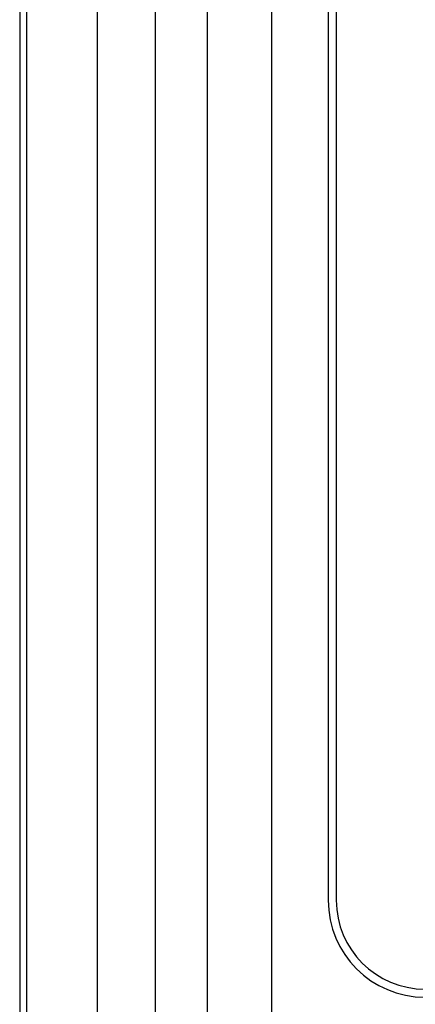
# Model space of a CAD drawing. Extents: x 103 to 388, y 111 to 350.
# Drawn here: x 173 to 176, y 247 to 253 of the extents above; entities that cross this region are included whole.
import ezdxf

# ---------------------------------------------------------------- set-up
doc = ezdxf.new("R2010")
doc.units = 0
doc.header["$MEASUREMENT"] = 0
doc.layers.get('0').update_dxf_attribs({"linetype": 'CONTINUOUS'})

# ---------------------------------------------------------------- blocks, each defined once
blk = doc.blocks.new('alçat')
at = {"linetype": 'Continuous'}
for p, q in [((70.4395, 151.7537), (70.4395, 132.3616)), ((70.4814, 150.7649), (70.4814, 133.0874)), ((70.9195, 148.8888), (70.9195, 133.4874)), ((71.2796, 133.4874), (71.2796, 148.8888)), ((71.5996, 148.8888), (71.5996, 133.4874)), ((71.9996, 142.0514), (71.9996, 133.4874)), ((72.3497, 142.0082), (72.3497, 136.2077)), ((72.3997, 141.9975), (72.3997, 136.2077))]:
    blk.add_line(p, q, dxfattribs=at)
for radius in [0.6001, 0.6001, 0.55]:
    blk.add_arc((72.9497, 136.2077), radius, 180, 270, dxfattribs=at)

msp = doc.modelspace()

# ---------------------------------------------------------------- block references
msp.add_blockref('alçat', (102.7071, 111.7098))

doc.saveas('drawing.dxf')
